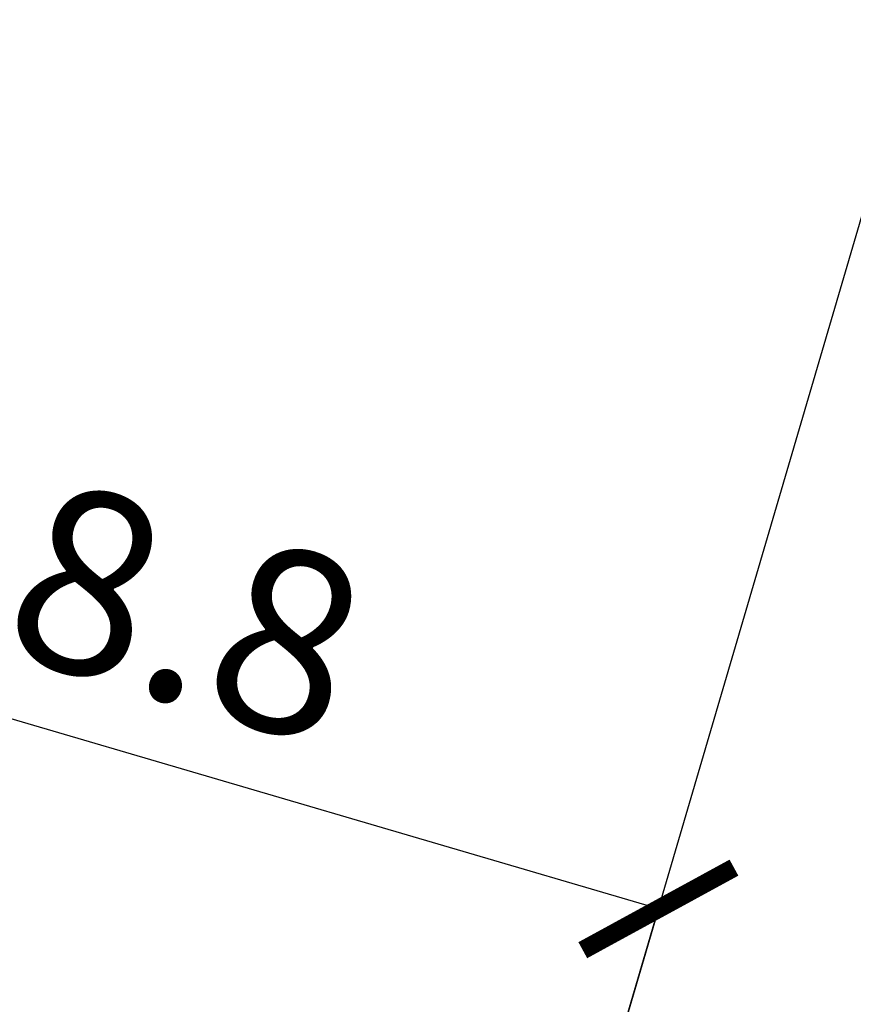
# Model space of a CAD drawing. Units: inches. Extents: x -18501503 to 1141131, y -17089507 to 171352.
# Drawn here: x 217008 to 218377, y 49424 to 51041 of the extents above; entities that cross this region are included whole.
import ezdxf

# ---------------------------------------------------------------- set-up
doc = ezdxf.new("R2010")
doc.units = ezdxf.units.IN
doc.header["$MEASUREMENT"] = 0
doc.linetypes.add('CONTINOUS', pattern=[0])
for name, color, linetype in [('0S-构筑物', 6, 'Continuous'), ('0S-设计给水管', 6, 'Continuous'), ('绿化植物', 1, 'Continuous')]:
    doc.layers.add(name, color=color, linetype=linetype)
doc.styles.add('DIM', font='simplex.shx', dxfattribs={"width": 0.7, "bigfont": 'hztxt.shx'})
doc.dimstyles.new('GB$0', dxfattribs={"dimscale": 50, "dimtxt": 3.5, "dimasz": 2, "dimexe": 2, "dimexo": 2, "dimtad": 1, "dimdec": 0, "dimdsep": 46, "dimtxsty": 'DIM', "dimblk": 'ARCHTICK', "dimcen": 2.5, "dimclrd": 1, "dimclre": 1, "dimclrt": 2, "dimadec": 0, "dimazin": 0, "dimtfac": 1, "dimtdec": 0, "dimtmove": 0, "dimatfit": 3, "dimfxl": 1, "dimtolj": 1, "dimtzin": 0, "dimarcsym": 0})

# ---------------------------------------------------------------- blocks, each defined once
blk = doc.blocks.new('_ArchTick')
at = {"color": 0, "linetype": 'ByBlock', "const_width": 0.15}
blk.add_lwpolyline([(-0.5, -0.5), (0.5, 0.5)], dxfattribs=at)
blk = doc.blocks.new('*D147')
at = {"layer": '0S-构筑物', "color": 1, "lineweight": -2}
for p, q in [((93589.362, 85697.9153), (93589.0804, 85696.9558)), ((93597.803, 85695.4382), (93589.362, 85697.9153)), ((93597.803, 85695.4382), (93597.5214, 85694.4786))]:
    blk.add_line(p, q, dxfattribs=at)
at = {"layer": 'Defpoints', "color": 0}
for p in [(93589.362, 85697.9153), (93589.362, 85697.9153), (93597.803, 85695.4382)]:
    blk.add_point(p, dxfattribs=at)
at = {"layer": '0S-构筑物', "color": 1, "lineweight": -2}
for p, rotation in [((93589.362, 85697.9153), 163.6449321119108), ((93597.803, 85695.4382), 343.6449321119108)]:
    blk.add_blockref('_ArchTick', p, dxfattribs=dict(at, rotation=rotation))
at = {"layer": '0S-构筑物', "color": 2, "insert": (93593.9345, 85697.8762), "char_height": 1.5, "attachment_point": 5, "rotation": 343.64493, "style": 'DIM'}
blk.add_mtext('\\A1;8.8', dxfattribs=at)
blk = doc.blocks.new('总平0504')
at = {"layer": '0S-设计给水管', "linetype": 'CONTINOUS'}
blk.add_line((93594.5397, 85684.3182), (93599.9462, 85702.7412), dxfattribs=at)
at = {"layer": '绿化植物', "color": 9, "style": 'DIM', "oblique": 359.99998, "width": 1.000005, "flags": 1}
for tag, p in [('XVALUE', (93562.5041, 85723.9588)), ('YVALUE', (93562.5041, 85723.9588)), ('XVALUE', (93561.9639, 85722.1181)), ('YVALUE', (93561.9639, 85722.1181)), ('XVALUE', (93561.362, 85720.0668)), ('YVALUE', (93561.362, 85720.0668)), ('XVALUE', (93560.5739, 85717.8505)), ('YVALUE', (93560.5739, 85717.8505)), ('XVALUE', (93559.9165, 85715.6104)), ('YVALUE', (93559.9165, 85715.6104)), ('XVALUE', (93568.1038, 85713.6959)), ('YVALUE', (93568.1038, 85713.6959)), ('XVALUE', (93559.2341, 85713.2851)), ('YVALUE', (93559.2341, 85713.2851)), ('XVALUE', (93566.1573, 85712.9582)), ('YVALUE', (93566.1573, 85712.9582)), ('XVALUE', (93558.5728, 85711.0315)), ('YVALUE', (93558.5728, 85711.0315)), ('XVALUE', (93565.155, 85710.6768)), ('YVALUE', (93565.155, 85710.6768)), ('XVALUE', (93557.8904, 85708.7063)), ('YVALUE', (93557.8904, 85708.7063)), ('XVALUE', (93564.4937, 85708.4232)), ('YVALUE', (93564.4937, 85708.4232)), ('XVALUE', (93557.208, 85706.381)), ('YVALUE', (93557.208, 85706.381)), ('XVALUE', (93563.7612, 85705.8414)), ('YVALUE', (93563.7612, 85705.8414)), ('XVALUE', (93556.5467, 85704.1275)), ('YVALUE', (93556.5467, 85704.1275)), ('XVALUE', (93563.0999, 85703.5878)), ('YVALUE', (93563.0999, 85703.5878)), ('XVALUE', (93555.9348, 85701.776)), ('YVALUE', (93555.9348, 85701.776)), ('XVALUE', (93562.4175, 85701.2626)), ('YVALUE', (93562.4175, 85701.2626)), ('XVALUE', (93618.3724, 85700.4011)), ('YVALUE', (93618.3724, 85700.4011)), ('XVALUE', (93620.7105, 85699.675)), ('YVALUE', (93620.7105, 85699.675)), ('XVALUE', (93555.2629, 85699.4532)), ('YVALUE', (93555.2629, 85699.4532)), ('XVALUE', (93622.9878, 85699.0997)), ('YVALUE', (93622.9878, 85699.0997)), ('XVALUE', (93625.3259, 85698.3736)), ('YVALUE', (93625.3259, 85698.3736)), ('XVALUE', (93627.6032, 85697.7983)), ('YVALUE', (93627.6032, 85697.7983)), ('XVALUE', (93554.5777, 85697.2066)), ('YVALUE', (93554.5777, 85697.2066)), ('XVALUE', (93629.406, 85696.517)), ('YVALUE', (93629.406, 85696.517)), ('XVALUE', (93553.8953, 85694.8814)), ('YVALUE', (93553.8953, 85694.8814)), ('XVALUE', (93630.3456, 85694.5161)), ('YVALUE', (93630.3456, 85694.5161)), ('XVALUE', (93553.213, 85692.5561)), ('YVALUE', (93553.213, 85692.5561)), ('XVALUE', (93630.4, 85692.4144)), ('YVALUE', (93630.4, 85692.4144)), ('XVALUE', (93636.9057, 85690.9358)), ('YVALUE', (93636.9057, 85690.9358)), ('XVALUE', (93552.5516, 85690.3026)), ('YVALUE', (93552.5516, 85690.3026)), ('XVALUE', (93559.2565, 85690.2675)), ('YVALUE', (93559.2565, 85690.2675)), ('XVALUE', (93636.2943, 85688.7172)), ('YVALUE', (93636.2943, 85688.7172)), ('XVALUE', (93551.8692, 85687.9773)), ('YVALUE', (93551.8692, 85687.9773)), ('XVALUE', (93551.1869, 85685.6521)), ('YVALUE', (93551.1869, 85685.6521)), ('XVALUE', (93634.7365, 85683.8274)), ('YVALUE', (93634.7365, 85683.8274)), ('XVALUE', (93550.5255, 85683.3985)), ('YVALUE', (93550.5255, 85683.3985)), ('XVALUE', (93634.0445, 85681.4456)), ('YVALUE', (93634.0445, 85681.4456)), ('XVALUE', (93549.8431, 85681.0733)), ('YVALUE', (93549.8431, 85681.0733)), ('XVALUE', (93549.1608, 85678.748)), ('YVALUE', (93549.1608, 85678.748)), ('XVALUE', (93556.8921, 85676.9494)), ('YVALUE', (93556.8921, 85676.9494)), ('XVALUE', (93548.4994, 85676.4944)), ('YVALUE', (93548.4994, 85676.4944)), ('XVALUE', (93547.817, 85674.1692)), ('YVALUE', (93547.817, 85674.1692)), ('XVALUE', (93547.1347, 85671.8439)), ('YVALUE', (93547.1347, 85671.8439)), ('XVALUE', (93546.4733, 85669.5904)), ('YVALUE', (93546.4733, 85669.5904)), ('XVALUE', (93545.7909, 85667.2651)), ('YVALUE', (93545.7909, 85667.2651)), ('XVALUE', (93545.1296, 85665.0115)), ('YVALUE', (93545.1296, 85665.0115)), ('XVALUE', (93633.3563, 85663.4998)), ('YVALUE', (93633.3563, 85663.4998)), ('XVALUE', (93544.4472, 85662.6863)), ('YVALUE', (93544.4472, 85662.6863)), ('XVALUE', (93554.0404, 85661.5883)), ('YVALUE', (93554.0404, 85661.5883)), ('XVALUE', (93632.6934, 85661.241)), ('YVALUE', (93632.6934, 85661.241)), ('XVALUE', (93556.537, 85660.8557)), ('YVALUE', (93556.537, 85660.8557)), ('XVALUE', (93543.7649, 85660.361)), ('YVALUE', (93543.7649, 85660.361)), ('XVALUE', (93558.8468, 85660.1778)), ('YVALUE', (93558.8468, 85660.1778)), ('XVALUE', (93560.7491, 85659.6195)), ('YVALUE', (93560.7491, 85659.6195)), ('XVALUE', (93543.1035, 85658.1075)), ('YVALUE', (93543.1035, 85658.1075)), ('XVALUE', (93547.1397, 85648.4721)), ('YVALUE', (93547.1397, 85648.4721)), ('XVALUE', (93628.8947, 85648.4277)), ('YVALUE', (93628.8947, 85648.4277)), ('XVALUE', (93549.8615, 85647.348)), ('YVALUE', (93549.8615, 85647.348)), ('XVALUE', (93628.2691, 85646.1519)), ('YVALUE', (93628.2691, 85646.1519)), ('XVALUE', (93620.9264, 85644.722)), ('YVALUE', (93620.9264, 85644.722)), ('XVALUE', (93627.581, 85643.8073)), ('YVALUE', (93627.581, 85643.8073)), ('XVALUE', (93618.9839, 85642.9997)), ('YVALUE', (93618.9839, 85642.9997)), ('XVALUE', (93563.0132, 85641.0691)), ('YVALUE', (93563.0132, 85641.0691)), ('XVALUE', (93564.9607, 85640.1348)), ('YVALUE', (93564.9607, 85640.1348)), ('XVALUE', (93566.8931, 85639.3921)), ('YVALUE', (93566.8931, 85639.3921)), ('XVALUE', (93569.2452, 85638.4592)), ('YVALUE', (93569.2452, 85638.4592)), ('XVALUE', (93602.8464, 85638.4368)), ('YVALUE', (93602.8464, 85638.4368)), ('XVALUE', (93632.0643, 85638.379)), ('YVALUE', (93632.0643, 85638.379)), ('XVALUE', (93604.913, 85637.8303)), ('YVALUE', (93604.913, 85637.8303)), ('XVALUE', (93635.3033, 85637.5356)), ('YVALUE', (93635.3033, 85637.5356)), ('XVALUE', (93571.2494, 85637.4502)), ('YVALUE', (93571.2494, 85637.4502)), ('XVALUE', (93606.9881, 85637.253)), ('YVALUE', (93606.9881, 85637.253)), ('XVALUE', (93638.5734, 85636.5008)), ('YVALUE', (93638.5734, 85636.5008)), ('XVALUE', (93573.1709, 85636.4467)), ('YVALUE', (93573.1709, 85636.4467)), ('XVALUE', (93641.4447, 85635.6668)), ('YVALUE', (93641.4447, 85635.6668)), ('XVALUE', (93575.7163, 85635.1862)), ('YVALUE', (93575.7163, 85635.1862)), ('XVALUE', (93643.6344, 85635.2394)), ('YVALUE', (93643.6344, 85635.2394)), ('XVALUE', (93577.6074, 85634.4774)), ('YVALUE', (93577.6074, 85634.4774)), ('XVALUE', (93579.6799, 85633.4086)), ('YVALUE', (93579.6799, 85633.4086)), ('XVALUE', (93581.5754, 85632.5917)), ('YVALUE', (93581.5754, 85632.5917))]:
    blk.add_attdef(tag, p, '', height=0.0000117, rotation=95.67008, dxfattribs=at)
at = {"layer": '绿化植物', "color": 9, "text_generation_flag": 4, "width": 0.800001, "flags": 9}
for tag, p in [('XSIZE', (93658.5586, 85683.4574)), ('YSIZE', (93658.5595, 85683.4697)), ('XSIZE', (93657.0555, 85677.3765)), ('YSIZE', (93657.0563, 85677.3888)), ('YSIZE', (93655.8876, 85670.9876)), ('XSIZE', (93655.8867, 85670.9753)), ('XSIZE', (93654.9977, 85664.2239)), ('YSIZE', (93654.9986, 85664.2362)), ('XSIZE', (93654.1629, 85657.7849)), ('YSIZE', (93654.1638, 85657.7972)), ('XSIZE', (93652.7012, 85651.1987)), ('YSIZE', (93652.7021, 85651.211)), ('XSIZE', (93651.7358, 85645.0289)), ('YSIZE', (93651.7367, 85645.0412)), ('XSIZE', (93648.5222, 85620.3614)), ('YSIZE', (93648.5231, 85620.3737)), ('XSIZE', (93647.5568, 85614.1916)), ('YSIZE', (93647.5577, 85614.2039)), ('XSIZE', (93628.9011, 85612.1353)), ('YSIZE', (93628.9019, 85612.1476)), ('XSIZE', (93634.6541, 85609.5564)), ('YSIZE', (93634.6549, 85609.5687)), ('XSIZE', (93646.1976, 85607.79)), ('YSIZE', (93646.1985, 85607.8023)), ('XSIZE', (93640.408, 85606.8037)), ('YSIZE', (93640.4088, 85606.816))]:
    blk.add_attdef(tag, p, '', height=0.0013, rotation=85.99996, dxfattribs=at)
at = {"layer": '0S-构筑物'}
dim = blk.add_aligned_dim(p1=(93597.803, 85695.4382), p2=(93589.362, 85697.9153), distance=0, dimstyle='GB$0', override={"dimzin": 0}, dxfattribs=at)
dim.commit()
dim.dimension.update_dxf_attribs({"geometry": '*D147', "text_midpoint": (93593.9345, 85697.8762)})

msp = doc.modelspace()

# ---------------------------------------------------------------- block references
at = {"layer": '0S-设计给水管', "color": 2, "linetype": 'CONTINOUS', "xscale": 200, "yscale": 200, "zscale": 200}
msp.add_blockref('总平0504', (-18501503.3, -17089507.2), dxfattribs=at)

doc.saveas('drawing.dxf')
